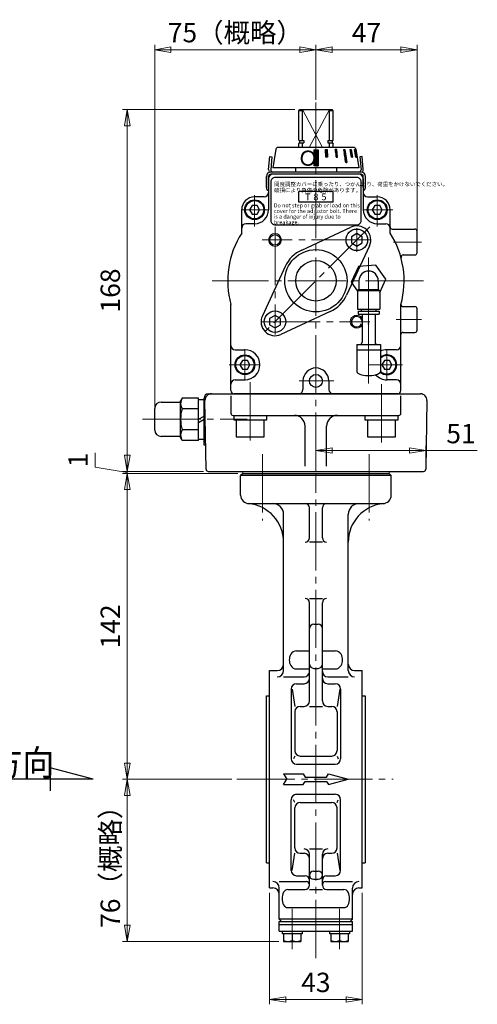
# Model space of a CAD drawing. Extents: x -377 to 260, y -275 to 426.
# Drawn here: x 48 to 260, y -275 to 182 of the extents above; entities that cross this region are included whole.
import ezdxf

# ---------------------------------------------------------------- set-up
doc = ezdxf.new("R2010")
doc.units = 0
doc.header["$LTSCALE"] = 3
doc.header["$MEASUREMENT"] = 0
doc.linetypes.add('CENTER', pattern=[12, 9, -1, 1, -1])
doc.linetypes.add('中心線', pattern=[12, 7.5, -1.5, 1.5, -1.5])
doc.layers.get('0').update_dxf_attribs({"linetype": 'CONTINUOUS'})
doc.layers.get('Defpoints').update_dxf_attribs({"linetype": 'CONTINUOUS'})
for name, color, linetype in [('18', 1, 'CONTINUOUS'), ('BODY', 2, 'CONTINUOUS'), ('SCALE', 6, 'CONTINUOUS')]:
    doc.layers.add(name, color=color, linetype=linetype)
for name, color, linetype, lineweight in [('CYLINDER', 7, 'CONTINUOUS', 25), ('SI', 203, 'CONTINUOUS', 25), ('SILENCER', 221, 'CONTINUOUS', 25), ('TEXT', 7, 'CONTINUOUS', 25), ('TXT1', 7, 'CONTINUOUS', 25), ('カバー', 111, 'CONTINUOUS', 25), ('ボルト・ピン', 9, 'CONTINUOUS', 25), ('中心線', 4, '中心線', 13)]:
    doc.layers.add(name, color=color, linetype=linetype, lineweight=lineweight)
doc.styles.get("Standard").update_dxf_attribs({"font": 'simplex.shx', "bigfont": 'BIGFONT.shx'})
doc.styles.add('標準', font='txt', dxfattribs={"height": 3})
doc.dimstyles.new('STD （1／3）', dxfattribs={"dimscale": 3, "dimtxt": 3, "dimasz": 2.5, "dimexe": 0.75, "dimexo": 0.75, "dimgap": 0.75, "dimtad": 1, "dimdsep": 46, "dimtxsty": 'STANDARD', "dimblk": 'CLOSED', "dimcen": 2.5, "dimclrd": 6, "dimclre": 6, "dimclrt": 2, "dimadec": 0, "dimazin": 2, "dimtfac": 1, "dimtmove": 0, "dimatfit": 3, "dimldrblk": 'CLOSED', "dimfxl": 1, "dimlwd": 13, "dimlwe": 13, "dimarcsym": 0})

# ---------------------------------------------------------------- blocks, each defined once
blk = doc.blocks.new('_Closed')
at = {"color": 0, "linetype": 'ByBlock', "lineweight": -2}
for p, q in [((-1, 0.167), (0, 0)), ((-1, 0.167), (-1, -0.167)), ((0, 0), (-1, -0.167)), ((0, 0), (-1, 0))]:
    blk.add_line(p, q, dxfattribs=at)
blk = doc.blocks.new('*D7')
at = {"layer": 'Defpoints', "color": 0, "lineweight": 13}
for p in [(185.45, 168.31), (185.45, 142.76), (110.55, -4.33)]:
    blk.add_point(p, dxfattribs=at)
at = {"layer": 'SCALE', "color": 6, "lineweight": 13}
for p, q in [((110.55, -2.08), (110.55, 170.56)), ((185.45, 145.01), (185.45, 170.56)), ((118.05, 168.31), (177.95, 168.31))]:
    blk.add_line(p, q, dxfattribs=at)
at = {"layer": 'SCALE', "color": 6, "lineweight": 13, "xscale": 7.5, "yscale": 7.5, "zscale": 7.5, "rotation": 180}
blk.add_blockref('_Closed', (110.55, 168.31), dxfattribs=at)
at = {"layer": 'SCALE', "color": 6, "lineweight": 13, "xscale": 7.5, "yscale": 7.5, "zscale": 7.5}
blk.add_blockref('_Closed', (185.45, 168.31), dxfattribs=at)
at = {"layer": 'SCALE', "color": 2, "lineweight": 25, "insert": (148, 175.06), "char_height": 9, "attachment_point": 5}
blk.add_mtext('75（概略）', dxfattribs=at)
blk = doc.blocks.new('*D6')
at = {"layer": 'Defpoints', "color": 0, "lineweight": 13}
for p in [(232.45, 168.31), (185.45, 142.76), (232.45, 77.97)]:
    blk.add_point(p, dxfattribs=at)
at = {"layer": 'SCALE', "color": 6, "lineweight": 13}
for p, q in [((185.45, 145.01), (185.45, 170.56)), ((232.45, 80.22), (232.45, 170.56)), ((192.95, 168.31), (224.95, 168.31))]:
    blk.add_line(p, q, dxfattribs=at)
at = {"layer": 'SCALE', "color": 6, "lineweight": 13, "xscale": 7.5, "yscale": 7.5, "zscale": 7.5, "rotation": 180}
blk.add_blockref('_Closed', (185.45, 168.31), dxfattribs=at)
at = {"layer": 'SCALE', "color": 6, "lineweight": 13, "xscale": 7.5, "yscale": 7.5, "zscale": 7.5}
blk.add_blockref('_Closed', (232.45, 168.31), dxfattribs=at)
at = {"layer": 'SCALE', "color": 2, "lineweight": 25, "insert": (208.95, 175.06), "char_height": 9, "attachment_point": 5}
blk.add_mtext('47', dxfattribs=at)
blk = doc.blocks.new('*D4')
at = {"layer": 'Defpoints', "color": 0, "lineweight": 13}
for p in [(97.81, 140.47), (177.95, 140.47), (135.44, -27.53)]:
    blk.add_point(p, dxfattribs=at)
at = {"layer": 'SCALE', "color": 6, "lineweight": 13}
for p, q in [((175.7, 140.47), (95.56, 140.47)), ((97.81, -20.03), (97.81, 132.97)), ((133.19, -27.53), (95.56, -27.53))]:
    blk.add_line(p, q, dxfattribs=at)
at = {"layer": 'SCALE', "color": 6, "lineweight": 13, "xscale": 7.5, "yscale": 7.5, "zscale": 7.5}
for p, rotation in [((97.81, 140.47), 90), ((97.81, -27.53), 270)]:
    blk.add_blockref('_Closed', p, dxfattribs=dict(at, rotation=rotation))
at = {"layer": 'SCALE', "color": 2, "lineweight": 25, "insert": (91.06, 56.47), "char_height": 9, "attachment_point": 5, "rotation": 90}
blk.add_mtext('168', dxfattribs=at)
blk = doc.blocks.new('*D3')
at = {"layer": 'Defpoints', "color": 0, "lineweight": 13}
for p in [(97.81, -28.53), (151.45, -28.53), (148.7, -170.53)]:
    blk.add_point(p, dxfattribs=at)
at = {"layer": 'SCALE', "color": 6, "lineweight": 13}
for p, q in [((149.2, -28.53), (95.56, -28.53)), ((97.81, -163.03), (97.81, -36.03)), ((146.45, -170.53), (95.56, -170.53))]:
    blk.add_line(p, q, dxfattribs=at)
at = {"layer": 'SCALE', "color": 6, "lineweight": 13, "xscale": 7.5, "yscale": 7.5, "zscale": 7.5}
for p, rotation in [((97.81, -28.53), 90), ((97.81, -170.53), 270)]:
    blk.add_blockref('_Closed', p, dxfattribs=dict(at, rotation=rotation))
at = {"layer": 'SCALE', "color": 2, "lineweight": 25, "insert": (91.06, -99.53), "char_height": 9, "attachment_point": 5, "rotation": 90}
blk.add_mtext('142', dxfattribs=at)
blk = doc.blocks.new('*D2')
at = {"layer": 'Defpoints', "color": 0, "lineweight": 13}
for p in [(97.81, -170.53), (148.7, -170.53), (170.45, -245.83)]:
    blk.add_point(p, dxfattribs=at)
at = {"layer": 'SCALE', "color": 6, "lineweight": 13}
for p, q in [((146.45, -170.53), (95.56, -170.53)), ((97.81, -238.33), (97.81, -178.03)), ((168.2, -245.83), (95.56, -245.83))]:
    blk.add_line(p, q, dxfattribs=at)
at = {"layer": 'SCALE', "color": 6, "lineweight": 13, "xscale": 7.5, "yscale": 7.5, "zscale": 7.5}
for p, rotation in [((97.81, -170.53), 90), ((97.81, -245.83), 270)]:
    blk.add_blockref('_Closed', p, dxfattribs=dict(at, rotation=rotation))
at = {"layer": 'SCALE', "color": 2, "lineweight": 25, "insert": (91.06, -208.18), "char_height": 9, "attachment_point": 5, "rotation": 90}
blk.add_mtext('76（概略）', dxfattribs=at)
blk = doc.blocks.new('*D1')
at = {"layer": 'Defpoints', "color": 0, "lineweight": 13}
for p in [(163.95, -221.03), (206.95, -221.03), (206.95, -272.8)]:
    blk.add_point(p, dxfattribs=at)
at = {"layer": 'SCALE', "color": 6, "lineweight": 13}
for p, q in [((163.95, -223.28), (163.95, -275.05)), ((206.95, -223.28), (206.95, -275.05)), ((171.45, -272.8), (199.45, -272.8))]:
    blk.add_line(p, q, dxfattribs=at)
at = {"layer": 'SCALE', "color": 6, "lineweight": 13, "xscale": 7.5, "yscale": 7.5, "zscale": 7.5, "rotation": 180}
blk.add_blockref('_Closed', (163.95, -272.8), dxfattribs=at)
at = {"layer": 'SCALE', "color": 6, "lineweight": 13, "xscale": 7.5, "yscale": 7.5, "zscale": 7.5}
blk.add_blockref('_Closed', (206.95, -272.8), dxfattribs=at)
at = {"layer": 'SCALE', "color": 2, "lineweight": 25, "insert": (185.45, -266.05), "char_height": 9, "attachment_point": 5}
blk.add_mtext('43', dxfattribs=at)
blk = doc.blocks.new('*D9')
at = {"layer": 'Defpoints', "color": 0, "linetype": 'Continuous', "lineweight": 13}
for p in [(236.47, -17.9), (236.47, -25.3), (185.45, -28.53)]:
    blk.add_point(p, dxfattribs=at)
at = {"layer": 'SCALE', "color": 6, "linetype": 'Continuous', "lineweight": 13}
for p, q in [((185.45, -26.28), (185.45, -15.65)), ((192.95, -17.9), (228.97, -17.9)), ((236.47, -23.05), (236.47, -15.65)), ((236.47, -17.9), (260.47, -17.9))]:
    blk.add_line(p, q, dxfattribs=at)
at = {"layer": 'SCALE', "color": 6, "linetype": 'Continuous', "lineweight": 13, "xscale": 7.5, "yscale": 7.5, "zscale": 7.5, "rotation": 180}
blk.add_blockref('_Closed', (185.45, -17.9), dxfattribs=at)
at = {"layer": 'SCALE', "color": 6, "linetype": 'Continuous', "lineweight": 13, "xscale": 7.5, "yscale": 7.5, "zscale": 7.5}
blk.add_blockref('_Closed', (236.47, -17.9), dxfattribs=at)
at = {"layer": 'SCALE', "color": 2, "linetype": 'Continuous', "lineweight": 13, "insert": (252.87, -11.15), "char_height": 9, "attachment_point": 5}
blk.add_mtext('51', dxfattribs=at)
blk = doc.blocks.new('NamePlate')
at = {"ltscale": 0.4}
blk.add_lwpolyline([(-19, -22), (19, -22, 0.414214), (21, -20), (21, -2, 0.414214), (19, 0), (-19, 0, 0.414214), (-21, -2), (-21, -20, 0.414214)], format="xyb", close=True, dxfattribs=at)
at = {"layer": 'TXT1', "ltscale": 0.3, "char_height": 1.85, "attachment_point": 1, "style": '標準'}
for s, insert, width, line_spacing_factor in [('開度調整カバーに乗ったり、つかんだり、荷重をかけないでください。 破損により負傷の危険があります。', (-19.49, -2.14), 41.4426, 0.908108), ('{\\fArial|b0|i0|c0|p32;Do not step or grab or load on this cover for the adjustor bolt. There is a danger of injury due to breakage.}', (-19.64, -12.03), 40.5073, 0.843243)]:
    blk.add_mtext(s, dxfattribs=dict(at, insert=insert, width=width, line_spacing_factor=line_spacing_factor))
blk = doc.blocks.new('*D12')
at = {"layer": 'Defpoints', "color": 0, "linetype": 'Continuous', "lineweight": 13}
for p in [(97.81, -27.53), (135.44, -27.53), (151.45, -28.53)]:
    blk.add_point(p, dxfattribs=at)
at = {"layer": 'SCALE', "color": 6, "lineweight": 13}
for p, q in [((97.81, -20.03), (97.81, -12.53)), ((82.82, -25.54), (82.82, -18.9)), ((97.81, -28.03), (82.82, -25.54)), ((133.19, -27.53), (95.56, -27.53)), ((149.2, -28.53), (95.56, -28.53)), ((97.81, -28.53), (97.81, -27.53)), ((97.81, -28.53), (97.81, -27.53)), ((97.81, -36.03), (97.81, -43.53))]:
    blk.add_line(p, q, dxfattribs=at)
at = {"layer": 'SCALE', "color": 6, "linetype": 'Continuous', "lineweight": 13, "xscale": 7.5, "yscale": 7.5, "zscale": 7.5}
for p, rotation in [((97.81, -27.53), 270), ((97.81, -28.53), 90)]:
    blk.add_blockref('_Closed', p, dxfattribs=dict(at, rotation=rotation))
at = {"layer": 'SCALE', "color": 2, "linetype": 'Continuous', "lineweight": 13, "insert": (76.07, -22.22), "char_height": 9, "attachment_point": 5, "rotation": 90}
blk.add_mtext('1', dxfattribs=at)

msp = doc.modelspace()

# ---------------------------------------------------------------- hatches: boundary and pattern name
at = {"layer": 'CYLINDER', "ltscale": 2}
h = msp.add_hatch(dxfattribs=at)
h.set_pattern_fill('ANSI31', color=256, scale=0.01, style=0)
h.set_pattern_definition([(45, (24731.57942, 17494.545756), (-0.022450640303, 0.022450640303), [])])
h.paths.add_polyline_path([(186.453, 121.87), (184.453, 121.87), (184.453, 114.37), (186.453, 114.37)])
h.paths.add_polyline_path([(190.679, 121.871), (189.906, 121.871), (190.087, 118.371), (190.86, 118.371)])
h.paths.add_polyline_path([(195.148, 121.871), (194.455, 121.871), (194.805, 118.371), (195.498, 118.371)])
h.paths.add_polyline_path([(198.956, 121.871), (198.39, 121.871), (199.239, 115.871), (199.805, 115.871)])
h.paths.add_polyline_path([(201.844, 121.871), (201.444, 121.871), (202.051, 118.371), (202.451, 118.371)])
h.paths.add_polyline_path([(203.616, 121.871), (203.409, 121.871), (204.085, 118.371), (204.292, 118.371)])

# ---------------------------------------------------------------- linework, layer by layer
at = {"layer": '18', "linetype": 'Continuous', "lineweight": 13}
for p, q in [((151.453, -28.529), (151.453, -27.529)), ((219.453, -28.529), (219.453, -27.529))]:
    msp.add_line(p, q, dxfattribs=at)
at = {"layer": '18', "lineweight": 25}
for p, q in [((82.009, -170.529), (62.009, -165.17)), ((62.009, -165.17), (62.009, -175.888)), ((82.009, -170.529), (4.636, -170.529))]:
    msp.add_line(p, q, dxfattribs=at)
at = {"layer": 'BODY', "color": 2, "linetype": 'CENTER', "lineweight": 13}
for p, q in [((160.703, -19.611), (160.703, -50.359)), ((210.203, -19.611), (210.203, -50.359)), ((185.453, -253.551), (185.453, -28.529)), ((148.703, -170.529), (221.303, -170.529)), ((174.453, -249.462), (174.453, -230.701)), ((196.453, -249.462), (196.453, -230.701))]:
    msp.add_line(p, q, dxfattribs=at)
at = {"layer": 'BODY', "lineweight": 25}
for p, q in [((151.453, -28.529), (150.453, -29.529)), ((150.453, -38.529), (150.453, -29.529)), ((220.453, -29.529), (150.453, -29.529)), ((151.453, -28.529), (219.453, -28.529)), ((220.453, -29.529), (219.453, -28.529)), ((220.453, -38.529), (220.453, -29.529)), ((154.453, -42.529), (216.453, -42.529)), ((182.453, -58.438), (182.453, -44.529)), ((188.453, -58.438), (188.453, -44.529)), ((170.453, -119.973), (170.453, -47.529)), ((200.453, -119.973), (200.453, -47.529)), ((188.453, -60.438), (182.453, -60.438)), ((182.453, -86.529), (188.453, -86.529)), ((182.453, -134.177), (182.453, -88.529)), ((188.453, -134.177), (188.453, -88.529)), ((184.453, -98.529), (186.453, -98.529)), ((176.453, -110.898), (182.453, -110.898)), ((188.453, -110.898), (194.453, -110.898)), ((163.953, -221.029), (163.953, -120.029)), ((163.953, -120.029), (167.453, -120.029)), ((170.453, -122.973), (179.953, -122.973)), ((176.453, -119.294), (182.453, -119.294)), ((184.453, -119.014), (186.453, -119.014)), ((188.453, -119.294), (194.453, -119.294)), ((190.953, -122.973), (200.453, -122.973)), ((203.453, -120.029), (206.953, -120.029)), ((206.953, -221.029), (206.953, -120.029)), ((176.453, -126.153), (179.953, -126.153)), ((190.953, -126.153), (194.453, -126.153)), ((162.553, -131.779), (163.953, -131.779)), ((162.553, -209.279), (162.553, -131.779)), ((173.953, -128.653), (173.953, -161.029)), ((174.351, -128.653), (175.628, -136.677)), ((196.556, -128.653), (195.279, -136.677)), ((196.953, -128.653), (196.953, -161.029)), ((206.953, -131.779), (208.353, -131.779)), ((208.353, -131.779), (208.353, -209.279)), ((178.128, -136.677), (179.953, -136.677)), ((182.453, -136.677), (188.453, -136.677)), ((190.953, -136.677), (192.779, -136.677)), ((175.628, -139.177), (175.628, -157.247)), ((195.279, -139.177), (195.279, -157.247)), ((175.628, -159.747), (175.06, -161.029)), ((178.128, -159.747), (192.779, -159.747)), ((195.279, -159.747), (195.846, -161.029)), ((176.453, -163.529), (194.453, -163.529)), ((170.453, -168.029), (179.587, -168.029)), ((170.453, -168.029), (171.897, -170.529)), ((179.587, -168.029), (180.453, -169.529)), ((190.453, -169.529), (191.319, -168.029)), ((191.319, -168.029), (200.453, -170.529)), ((170.453, -173.029), (171.897, -170.529)), ((170.453, -173.029), (179.587, -173.029)), ((179.587, -173.029), (180.453, -171.529)), ((180.453, -169.529), (190.453, -169.529)), ((180.453, -171.529), (190.453, -171.529)), ((190.453, -171.529), (191.319, -173.029)), ((191.319, -173.029), (200.453, -170.529)), ((176.453, -177.529), (194.453, -177.529)), ((173.953, -212.828), (173.953, -180.029)), ((175.628, -181.31), (175.06, -180.029)), ((178.128, -181.31), (192.779, -181.31)), ((195.279, -181.31), (195.846, -180.029)), ((196.953, -212.828), (196.953, -180.029)), ((175.628, -202.413), (175.628, -183.81)), ((195.279, -202.413), (195.279, -183.81)), ((174.355, -212.828), (175.628, -204.913)), ((178.128, -204.913), (179.953, -204.913)), ((182.453, -202.89), (188.453, -202.89)), ((182.453, -219.764), (182.453, -205.39)), ((188.453, -219.764), (188.453, -205.39)), ((190.953, -204.913), (192.779, -204.913)), ((195.279, -204.913), (196.551, -212.828)), ((162.553, -209.279), (163.953, -209.279)), ((206.953, -209.279), (208.353, -209.279)), ((184.328, -213.211), (186.578, -213.211)), ((168.453, -218.085), (180.953, -218.085)), ((176.453, -215.328), (180.453, -215.328)), ((184.328, -216.961), (186.578, -216.961)), ((189.953, -218.085), (202.453, -218.085)), ((190.453, -215.328), (194.453, -215.328)), ((163.953, -221.029), (165.453, -221.029)), ((168.453, -235.529), (168.453, -221.085)), ((172.453, -221.764), (180.453, -221.764)), ((182.453, -221.764), (188.453, -221.764)), ((190.453, -221.764), (198.453, -221.764)), ((202.453, -235.529), (202.453, -221.085)), ((205.453, -221.029), (206.953, -221.029)), ((172.453, -230.159), (198.453, -230.159)), ((168.453, -235.529), (169.453, -236.529)), ((202.453, -235.529), (168.453, -235.529)), ((168.453, -236.529), (202.453, -236.529)), ((168.453, -241.029), (168.453, -236.529)), ((202.453, -235.529), (201.453, -236.529)), ((202.453, -241.029), (202.453, -236.529)), ((168.453, -238.029), (202.453, -238.029)), ((168.453, -241.029), (202.453, -241.029)), ((169.853, -242.329), (169.853, -241.029)), ((179.053, -242.329), (169.853, -242.329)), ((170.453, -242.329), (170.453, -245.829)), ((174.453, -242.329), (174.453, -245.425)), ((178.453, -242.329), (178.453, -245.829)), ((179.053, -241.029), (179.053, -242.329)), ((191.853, -242.329), (191.853, -241.029)), ((201.053, -242.329), (191.853, -242.329)), ((192.453, -242.329), (192.453, -245.829)), ((196.453, -242.329), (196.453, -245.425)), ((200.453, -242.329), (200.453, -245.829)), ((201.053, -241.029), (201.053, -242.329)), ((170.453, -245.829), (178.453, -245.829)), ((192.453, -245.829), (200.453, -245.829))]:
    msp.add_line(p, q, dxfattribs=at)
for centre, radius, start, end in [((154.453, -38.529), 4, 180, 270), ((216.453, -38.529), 4, 270, 0), ((152.453, -60.438), 18, 0, 84.78409), ((165.453, -47.529), 5, 0, 90), ((180.453, -44.529), 2, 0, 90), ((190.453, -44.529), 2, 90, 180), ((218.453, -60.438), 18, 95.21591, 180), ((205.453, -47.529), 5, 90, 180), ((180.453, -58.438), 2, 270, 0), ((190.453, -58.438), 2, 180, 270), ((180.453, -88.529), 2, 0, 90), ((190.453, -88.529), 2, 90, 180), ((184.453, -100.529), 2, 90, 180), ((186.453, -100.529), 2, 0, 90), ((178.439, -115.096), 5.361, 150.7058, 209.2942), ((176.453, -113.982), 3.084, 90, 150.7058), ((194.453, -113.982), 3.084, 29.2942, 90), ((192.468, -115.096), 5.361, 330.7058, 29.2942), ((167.453, -117.029), 3, 270, 0), ((176.453, -116.21), 3.084, 209.2942, 270), ((184.453, -117.014), 2, 180, 270), ((186.453, -117.014), 2, 270, 0), ((194.453, -116.21), 3.084, 270, 330.7058), ((203.453, -117.029), 3, 180, 270), ((167.453, -119.973), 3, 270, 0), ((179.953, -120.473), 2.5, 270, 0), ((190.953, -120.473), 2.5, 180, 270), ((203.453, -119.973), 3, 180, 270), ((176.453, -128.653), 2.5, 90, 180), ((179.953, -123.653), 2.5, 270, 0), ((190.953, -123.653), 2.5, 180, 270), ((194.453, -128.653), 2.5, 0, 90), ((178.128, -139.177), 2.5, 90, 180), ((179.953, -134.177), 2.5, 270, 0), ((190.953, -134.177), 2.5, 180, 270), ((192.779, -139.177), 2.5, 0, 90), ((178.128, -157.247), 2.5, 180, 270), ((192.779, -157.247), 2.5, 270, 0), ((176.453, -161.029), 2.5, 180, 270), ((194.453, -161.029), 2.5, 270, 0), ((176.453, -180.029), 2.5, 90, 180), ((194.453, -180.029), 2.5, 0, 90), ((178.128, -183.81), 2.5, 90, 180), ((192.779, -183.81), 2.5, 0, 90), ((178.128, -202.413), 2.5, 180, 270), ((179.953, -205.39), 2.5, 0, 90), ((179.953, -207.413), 2.5, 0, 90), ((190.953, -205.39), 2.5, 90, 180), ((190.953, -207.413), 2.5, 90, 180), ((192.779, -202.413), 2.5, 270, 0), ((176.453, -212.828), 2.5, 180, 270), ((184.328, -215.086), 1.875, 90, 270), ((186.578, -215.086), 1.875, 270, 90), ((194.453, -212.828), 2.5, 270, 0), ((165.453, -221.085), 3, 0, 90), ((180.453, -217.328), 2, 0, 90), ((180.953, -219.585), 1.5, 0, 90), ((190.453, -217.328), 2, 90, 180), ((189.953, -219.585), 1.5, 90, 180), ((205.453, -221.085), 3, 90, 180), ((165.453, -224.029), 3, 0, 90), ((176.503, -225.961), 6.738, 154.20485, 205.79515), ((172.453, -224.004), 2.241, 90, 154.20485), ((180.453, -219.764), 2, 270, 0), ((190.453, -219.764), 2, 180, 270), ((198.453, -224.004), 2.241, 25.79515, 90), ((194.404, -225.961), 6.738, 334.20485, 25.79515), ((205.453, -224.029), 3, 90, 180), ((172.453, -227.919), 2.241, 205.79515, 270), ((198.453, -227.919), 2.241, 270, 334.20485), ((172.453, -240.678), 5.151, 247.15186, 292.84814), ((176.453, -240.678), 5.151, 247.15186, 292.84814), ((194.453, -240.678), 5.151, 247.15186, 292.84814), ((198.453, -240.678), 5.151, 247.15186, 292.84814)]:
    msp.add_arc(centre, radius, start, end, dxfattribs=at)
at = {"layer": 'CYLINDER', "color": 2, "linetype": 'CENTER', "lineweight": 13}
for p, q in [((185.453, 143.757), (185.453, -27.529)), ((156.953, 86.221), (156.953, 100.721)), ((213.953, 86.221), (213.953, 100.721)), ((150.703, 93.971), (163.453, 93.971)), ((207.453, 93.971), (221.203, 93.971)), ((166.453, 85.971), (166.453, 35.971)), ((210.453, 79.971), (160.453, 79.971)), ((221.572, 78.971), (234.464, 78.971)), ((235.453, 60.971), (137.225, 60.971)), ((160.453, 41.971), (210.453, 41.971)), ((222.717, 42.971), (234.579, 42.971)), ((152.453, 29.221), (152.453, 14.721)), ((218.453, 29.221), (218.453, 14.721)), ((145.203, 21.971), (159.453, 21.971)), ((209.847, 21.971), (225.703, 21.971)), ((154.953, -13.179), (154.953, 15.465)), ((177.646, 14.471), (193.732, 14.471)), ((215.953, -14.079), (215.953, 14.715)), ((104.929, -3.329), (153.442, -3.329))]:
    msp.add_line(p, q, dxfattribs=at)
at = {"layer": 'CYLINDER'}
for p, q in [((177.453, 139.971), (177.953, 140.471)), ((177.453, 126.321), (177.453, 139.971)), ((179.208, 139.971), (177.453, 139.971)), ((177.953, 140.471), (192.953, 140.471)), ((179.208, 126.121), (179.208, 140.471)), ((191.698, 126.121), (191.698, 140.471)), ((193.453, 139.971), (191.698, 139.971)), ((193.453, 139.971), (192.953, 140.471)), ((193.453, 126.321), (193.453, 139.971)), ((177.653, 126.121), (177.453, 126.321)), ((177.653, 124.971), (177.453, 124.771)), ((177.453, 122.871), (177.453, 124.771)), ((177.653, 126.121), (179.863, 126.121)), ((177.653, 124.971), (179.863, 124.971)), ((177.853, 126.121), (177.853, 124.971)), ((179.208, 122.871), (179.208, 124.971)), ((179.863, 126.121), (179.863, 124.971)), ((191.043, 126.121), (193.253, 126.121)), ((191.043, 126.121), (191.043, 124.971)), ((191.043, 124.971), (193.253, 124.971)), ((191.698, 122.871), (191.698, 124.971)), ((193.053, 126.121), (193.053, 124.971)), ((193.253, 126.121), (193.453, 126.321)), ((193.253, 124.971), (193.453, 124.771)), ((193.453, 122.871), (193.453, 124.771)), ((166.82, 122.027), (165.453, 113.371)), ((203.099, 122.871), (167.808, 122.871)), ((184.453, 121.87), (184.453, 114.37)), ((184.453, 121.87), (186.453, 121.87)), ((186.453, 121.87), (186.453, 114.37)), ((204.087, 122.027), (205.453, 113.371)), ((186.453, 114.37), (184.453, 114.37)), ((205.453, 113.371), (165.453, 113.371)), ((205.453, 110.471), (165.453, 110.471)), ((163.453, 108.471), (163.453, 93.971)), ((207.453, 108.471), (207.453, 93.971)), ((177.453, 97.471), (177.453, 102.471)), ((193.453, 97.471), (193.453, 102.471)), ((161.453, 99.971), (156.953, 99.971)), ((209.453, 99.971), (213.953, 99.971)), ((150.953, 83.124), (150.953, 93.971)), ((155.799, 95.971), (154.644, 93.971)), ((154.644, 93.971), (155.799, 91.971)), ((158.108, 95.971), (155.799, 95.971)), ((155.799, 91.971), (158.108, 91.971)), ((159.263, 93.971), (158.108, 95.971)), ((158.108, 91.971), (159.263, 93.971)), ((212.799, 95.971), (211.644, 93.971)), ((211.644, 93.971), (212.799, 91.971)), ((215.108, 95.971), (212.799, 95.971)), ((212.799, 91.971), (215.108, 91.971)), ((216.263, 93.971), (215.108, 95.971)), ((215.108, 91.971), (216.263, 93.971)), ((219.953, 83.124), (219.953, 93.971)), ((156.953, 87.471), (152.953, 87.471)), ((213.953, 87.471), (217.953, 87.471)), ((220.953, 84.971), (231.453, 84.971)), ((232.453, 73.971), (232.453, 83.971)), ((225.987, 72.971), (231.453, 72.971)), ((145.953, 9.971), (145.953, 49.983)), ((224.953, 9.971), (224.953, 49.983)), ((225.953, 48.971), (231.453, 48.971)), ((232.453, 37.971), (232.453, 47.971)), ((225.953, 36.971), (231.453, 36.971)), ((147.953, 28.971), (152.453, 28.971)), ((222.953, 28.971), (218.453, 28.971)), ((151.299, 23.971), (150.144, 21.971)), ((153.608, 23.971), (151.299, 23.971)), ((154.763, 21.971), (153.608, 23.971)), ((217.299, 23.971), (216.144, 21.971)), ((219.608, 23.971), (217.299, 23.971)), ((220.763, 21.971), (219.608, 23.971)), ((150.144, 21.971), (151.299, 19.971)), ((151.299, 19.971), (153.608, 19.971)), ((153.608, 19.971), (154.763, 21.971)), ((216.144, 21.971), (217.299, 19.971)), ((217.299, 19.971), (219.608, 19.971)), ((219.608, 19.971), (220.763, 21.971)), ((147.953, 14.971), (152.453, 14.971)), ((179.453, 14.471), (179.453, 10.471)), ((191.453, 14.471), (191.453, 10.471)), ((222.953, 14.971), (218.453, 14.971)), ((113.553, 4.671), (122.553, 4.671)), ((123.314, 6.489), (122.553, 5.171)), ((122.553, -11.829), (122.553, 5.171)), ((130.953, 6.489), (123.314, 6.489)), ((130.953, -13.146), (130.953, 6.489)), ((223.453, 8.471), (147.453, 8.471)), ((110.553, -8.329), (110.553, 1.671)), ((130.953, 1.58), (123.314, 1.58)), ((130.953, -8.237), (123.314, -8.237)), ((122.553, -11.329), (113.553, -11.329)), ((123.314, -13.146), (122.553, -11.829)), ((130.953, -13.146), (123.314, -13.146))]:
    msp.add_line(p, q, dxfattribs=at)
at = {"layer": 'CYLINDER', "color": 4, "lineweight": 9}
for p, q in [((179.208, 140.471), (188.523, 122.871)), ((191.698, 140.471), (182.384, 122.871))]:
    msp.add_line(p, q, dxfattribs=at)
at = {"layer": 'CYLINDER', "ltscale": 2}
for p, q in [((189.906, 121.871), (190.679, 121.871)), ((190.087, 118.371), (189.906, 121.871)), ((190.679, 121.871), (190.86, 118.371)), ((195.148, 121.871), (194.455, 121.871)), ((194.455, 121.871), (194.805, 118.371)), ((195.498, 118.371), (195.148, 121.871)), ((198.39, 121.871), (198.956, 121.871)), ((198.39, 121.871), (199.239, 115.871)), ((198.956, 121.871), (199.805, 115.871)), ((201.444, 121.871), (201.844, 121.871)), ((202.051, 118.371), (201.444, 121.871)), ((201.844, 121.871), (202.451, 118.371)), ((203.409, 121.871), (203.616, 121.871)), ((204.085, 118.371), (203.409, 121.871)), ((203.616, 121.871), (204.292, 118.371)), ((190.86, 118.371), (190.087, 118.371)), ((194.805, 118.371), (195.498, 118.371)), ((199.805, 115.871), (199.239, 115.871)), ((202.451, 118.371), (202.051, 118.371)), ((204.292, 118.371), (204.085, 118.371))]:
    msp.add_line(p, q, dxfattribs=at)
at = {"layer": 'CYLINDER', "ltscale": 0.5}
for p, q in [((163.452, 112.646), (163.979, 118.671)), ((163.979, 118.671), (164.976, 118.584)), ((164.976, 118.584), (164.448, 112.559)), ((206.927, 118.671), (205.931, 118.584)), ((205.931, 118.584), (206.458, 112.559)), ((207.454, 112.646), (206.927, 118.671)), ((185.453, 111.471), (164.441, 111.471)), ((185.453, 110.471), (164.441, 110.471)), ((206.466, 111.471), (185.453, 111.471)), ((206.466, 110.471), (185.453, 110.471)), ((162.441, 104.304), (162.441, 109.471)), ((163.441, 104.289), (163.441, 109.471)), ((207.466, 104.289), (207.466, 109.471)), ((208.466, 104.304), (208.466, 109.471)), ((193.453, 102.471), (177.453, 102.471)), ((193.453, 97.471), (177.453, 97.471))]:
    msp.add_line(p, q, dxfattribs=at)
at = {"layer": 'CYLINDER', "ltscale": 0.06}
for p, q in [((175.953, 113.371), (175.953, 111.471)), ((175.953, 110.471), (175.953, 110.471)), ((194.953, 113.371), (194.953, 111.471)), ((194.953, 110.471), (194.953, 110.471)), ((130.953, 5.871), (133.453, 5.871)), ((130.953, -3.329), (133.453, -1.885)), ((130.953, -4.772), (133.453, -3.329)), ((147.253, -1.529), (147.253, -3.529)), ((147.253, -3.529), (162.653, -3.529)), ((148.453, -3.529), (148.453, -11.529)), ((161.453, -11.529), (161.453, -3.529)), ((162.653, -3.529), (162.653, -1.529)), ((208.253, -1.529), (208.253, -3.529)), ((208.253, -3.529), (223.653, -3.529)), ((209.453, -3.529), (209.453, -11.529)), ((222.453, -11.529), (222.453, -3.529)), ((223.653, -3.529), (223.653, -1.529)), ((130.953, -12.529), (133.453, -12.529)), ((148.453, -11.529), (161.453, -11.529)), ((209.453, -11.529), (222.453, -11.529))]:
    msp.add_line(p, q, dxfattribs=at)
at = {"layer": 'CYLINDER', "ltscale": 0.1}
for p, q in [((133.453, -15.329), (133.453, 6.471)), ((134.436, -26.546), (133.878, 5.419)), ((135.453, 8.471), (234.029, 8.471)), ((145.953, 7.471), (145.953, -0.529)), ((224.953, -0.529), (224.953, 7.471)), ((237.028, 5.419), (236.471, -26.546)), ((146.953, -1.529), (223.953, -1.529)), ((180.453, -25.119), (180.453, -6.529)), ((190.453, -25.119), (190.453, -6.529)), ((134.24, -15.329), (133.453, -15.329)), ((135.436, -27.529), (235.471, -27.529))]:
    msp.add_line(p, q, dxfattribs=at)
at = {"layer": 'CYLINDER', "ltscale": 0.06}
for centre in [(156.953, 93.971), (213.953, 93.971), (152.453, 21.971)]:
    msp.add_circle(centre, 4.6, dxfattribs=at)
at = {"layer": 'CYLINDER'}
for centre, radius in [((156.953, 93.971), 4.25), ((213.953, 93.971), 4.25), ((166.453, 79.971), 2.459), ((152.453, 21.971), 4.25), ((185.453, 14.471), 3)]:
    msp.add_circle(centre, radius, dxfattribs=at)
at = {"layer": 'CYLINDER', "color": 4, "lineweight": 9}
msp.add_circle((166.453, 79.971), 3, dxfattribs=at)
at = {"layer": 'CYLINDER'}
for centre, radius, start, end in [((167.808, 121.871), 1, 90, 171.02737), ((203.099, 121.871), 1, 8.97263, 90), ((165.453, 108.471), 2, 90, 180), ((205.453, 108.471), 2, 0, 90), ((161.453, 101.971), 2, 270, 0), ((209.453, 101.971), 2, 180, 270), ((156.953, 93.971), 6, 90, 180), ((213.953, 93.971), 6, 0, 90), ((156.953, 93.971), 6.5, 270, 0), ((213.953, 93.971), 6.5, 180, 270), ((152.953, 85.471), 2, 90, 180), ((217.953, 85.471), 2, 0, 90), ((185.453, 60.971), 41, 147.29498, 195.5462), ((220.953, 85.971), 1, 180, 270), ((185.453, 60.971), 41, 344.4538, 32.70502), ((231.453, 83.971), 1, 0, 90), ((231.453, 73.971), 1, 270, 0), ((225.987, 71.971), 1, 90, 195.18311), ((225.953, 49.971), 1, 180, 270), ((231.453, 47.971), 1, 0, 90), ((204.453, 41.971), 2.459, 0, 336.00422), ((225.953, 35.971), 1, 90, 180), ((231.453, 37.971), 1, 270, 0), ((147.953, 30.971), 2, 180, 270), ((152.453, 21.971), 7, 270, 90), ((218.453, 21.971), 7, 90, 115.37693), ((222.953, 30.971), 2, 270, 0), ((218.453, 21.971), 4.25, 225.09913, 134.90087), ((185.453, 14.471), 6, 0, 180), ((147.953, 12.971), 2, 90, 180), ((218.453, 21.971), 7, 221.68077, 270), ((222.953, 12.971), 2, 0, 90), ((147.453, 9.971), 1.5, 180, 270), ((177.453, 10.471), 2, 270, 0), ((193.453, 10.471), 2, 180, 270), ((223.453, 9.971), 1.5, 270, 0), ((113.553, 1.671), 3, 90, 180), ((126.893, 4.034), 4.34, 154.43847, 214.43847), ((138.772, -3.329), 16.219, 162.38303, 197.61697), ((113.553, -8.329), 3, 180, 270), ((126.893, -10.692), 4.34, 145.56153, 205.56153)]:
    msp.add_arc(centre, radius, start, end, dxfattribs=at)
at = {"layer": 'CYLINDER', "ltscale": 0.5}
for centre, radius, start, end in [((164.441, 109.471), 2, 90, 180), ((164.441, 109.471), 1, 90, 180), ((165.445, 112.471), 2, 175, 213.80381), ((165.445, 112.471), 1, 175, 270), ((205.462, 112.471), 1, 270, 5), ((206.466, 109.471), 2, 0, 90), ((206.466, 109.471), 1, 0, 90), ((205.462, 112.471), 2, 326.19619, 5), ((163.941, 104.304), 1.5, 180, 251.03488), ((206.966, 104.304), 1.5, 288.96512, 0)]:
    msp.add_arc(centre, radius, start, end, dxfattribs=at)
at = {"layer": 'CYLINDER', "color": 4, "lineweight": 9}
msp.add_arc((204.453, 41.971), 3, 33.55731, 326.44269, dxfattribs=at)
at = {"layer": 'CYLINDER', "ltscale": 0.06}
msp.add_arc((218.453, 21.971), 4.6, 228.25305, 130.70571, dxfattribs=at)
at = {"layer": 'CYLINDER', "ltscale": 0.1}
for centre, radius, start, end in [((135.453, 6.471), 2, 90, 180), ((136.878, 5.471), 3, 90, 181), ((234.029, 5.471), 3, 359, 90), ((146.953, -0.529), 1, 180, 270), ((175.453, -6.529), 5, 0, 90), ((195.453, -6.529), 5, 90, 180), ((223.953, -0.529), 1, 270, 0), ((135.436, -26.529), 1, 181, 270), ((235.471, -26.529), 1, 270, 359)]:
    msp.add_arc(centre, radius, start, end, dxfattribs=at)
at = {"layer": 'SI', "color": 2, "linetype": 'CENTER', "lineweight": 13, "ltscale": 11.650754}
msp.add_line((209.953, 71.818), (209.953, 13.252), dxfattribs=at)
at = {"layer": 'SI', "linetype": 'Continuous', "lineweight": 13}
msp.add_point((209.953, 60.971), dxfattribs=at)
at = {"layer": 'SI', "linetype": 'Continuous'}
msp.add_point((209.953, 40.971), dxfattribs=at)
msp.add_point((209.953, 40.971), dxfattribs=at)
msp.add_point((209.953, 40.971), dxfattribs=at)
msp.add_point((209.953, 40.971), dxfattribs=at)
msp.add_point((209.953, 40.971), dxfattribs=at)
at = {"layer": 'SILENCER'}
for p, q in [((205.313, 67.59), (201.902, 60.262)), ((213.365, 68.299), (205.313, 67.59)), ((218.005, 61.681), (213.365, 68.299)), ((201.902, 60.262), (204.753, 56.194)), ((205.453, 60.971), (205.453, 56.925)), ((214.453, 60.971), (214.453, 56.925)), ((215.153, 55.556), (218.005, 61.681)), ((205.453, 56.925), (204.753, 56.521)), ((204.753, 56.521), (207.46, 56.521)), ((204.753, 56.521), (204.753, 47.821)), ((205.453, 56.925), (207.796, 56.925)), ((207.46, 56.521), (215.153, 56.521)), ((207.796, 56.925), (214.453, 56.925)), ((214.453, 56.925), (215.153, 56.521)), ((215.153, 56.521), (215.153, 47.821)), ((204.753, 47.821), (207.46, 47.821)), ((205.103, 46.921), (207.628, 46.921)), ((205.103, 46.921), (205.103, 45.421)), ((206.553, 47.821), (206.553, 46.921)), ((207.46, 47.821), (215.153, 47.821)), ((207.628, 46.921), (214.803, 46.921)), ((213.353, 47.821), (213.353, 46.921)), ((214.803, 46.921), (214.803, 45.421)), ((205.103, 45.421), (207.628, 45.421)), ((207.628, 45.421), (214.803, 45.421))]:
    msp.add_line(p, q, dxfattribs=at)
at = {"layer": 'SILENCER', "ltscale": 25.4}
for p, q in [((206.953, 45.421), (206.953, 32.421)), ((206.953, 45.421), (212.953, 45.421)), ((212.953, 45.421), (212.953, 32.421)), ((204.453, 31.421), (215.453, 31.421)), ((204.453, 31.421), (204.453, 28.526)), ((204.453, 28.921), (215.453, 28.921)), ((204.453, 28.921), (204.453, 18.888)), ((215.453, 31.421), (215.453, 28.921)), ((215.453, 28.921), (215.453, 18.888)), ((208.453, 16.921), (211.453, 16.921))]:
    msp.add_line(p, q, dxfattribs=at)
at = {"layer": 'SILENCER'}
msp.add_arc((209.953, 60.971), 4.5, 0, 180, dxfattribs=at)
at = {"layer": 'SILENCER', "ltscale": 25.4}
for centre, radius, start, end in [((205.953, 32.421), 1, 270, 360), ((213.953, 32.421), 1, 180, 270), ((205.453, 18.888), 1, 180, 243.25632), ((214.453, 18.888), 1, 296.74368, 360), ((209.953, 27.819), 11, 243.25632, 262.16252), ((209.953, 27.819), 11, 277.83748, 296.74368)]:
    msp.add_arc(centre, radius, start, end, dxfattribs=at)
at = {"layer": 'カバー'}
for p, q in [((178.836, 75.265), (201.724, 85.87)), ((210.354, 77.239), (199.747, 54.352)), ((171.167, 67.598), (160.555, 44.701)), ((192.082, 46.686), (169.187, 36.071))]:
    msp.add_line(p, q, dxfattribs=at)
at = {"layer": 'カバー', "color": 2, "linetype": 'CENTER', "lineweight": 13}
for p, q in [((204.457, 85.475), (204.457, 74.475)), ((209.957, 79.975), (198.957, 79.975)), ((166.457, 47.475), (166.457, 36.475)), ((171.957, 41.975), (160.957, 41.975))]:
    msp.add_line(p, q, dxfattribs=at)
at = {"layer": 'カバー'}
for radius in [14.477, 9.397]:
    msp.add_circle((185.457, 60.975), radius, dxfattribs=at)
for centre, radius, start, end in [((204.457, 79.972), 6.5, 335.13352, 114.85872), ((185.457, 60.975), 15.75, 114.85872, 155.13368), ((185.457, 60.975), 15.75, 294.87407, 335.13352), ((166.453, 41.968), 6.5, 155.13368, 294.87407)]:
    msp.add_arc(centre, radius, start, end, dxfattribs=at)
at = {"layer": 'カバー', "color": 2, "linetype": 'CENTER', "lineweight": 13}
msp.add_point((204.457, 79.975), dxfattribs=at)
at = {"layer": 'カバー'}
msp.add_point((166.457, 41.975), dxfattribs=at)
at = {"layer": 'ボルト・ピン'}
for p, q in [((204.457, 82.861), (201.957, 81.418)), ((206.957, 81.418), (204.457, 82.861)), ((201.957, 81.418), (201.957, 78.531)), ((201.957, 78.531), (204.457, 77.088)), ((204.457, 77.088), (206.957, 78.531)), ((206.957, 78.531), (206.957, 81.418)), ((166.457, 44.861), (163.957, 43.418)), ((163.957, 43.418), (163.957, 40.531)), ((168.957, 43.418), (166.457, 44.861)), ((168.957, 40.531), (168.957, 43.418)), ((163.957, 40.531), (166.457, 39.088)), ((166.457, 39.088), (168.957, 40.531))]:
    msp.add_line(p, q, dxfattribs=at)
for centre in [(204.457, 79.975), (166.457, 41.975)]:
    msp.add_circle(centre, 5, dxfattribs=at)
at = {"layer": '中心線', "color": 2, "linetype": 'CENTER', "lineweight": 13}
for p, q in [((210.466, 85.984), (160.441, 35.959)), ((204.457, 75.475), (204.457, 84.475)), ((208.957, 79.975), (199.957, 79.975)), ((166.457, 37.475), (166.457, 46.475)), ((170.957, 41.975), (161.957, 41.975))]:
    msp.add_line(p, q, dxfattribs=at)

# ---------------------------------------------------------------- block references
at = {"layer": 'TEXT'}
msp.add_blockref('NamePlate', (185.527, 108.934), dxfattribs=at)

# ---------------------------------------------------------------- texts
at = {"layer": '18', "lineweight": 25, "width": 0.9}
msp.add_text('流れ方向', height=12, dxfattribs=at).set_placement((4.862, -168.82))
at = {"layer": 'CYLINDER'}
msp.add_text('Ｏ', height=7, rotation=355, dxfattribs=at).set_placement((176.709, 114.835))
at = {"layer": 'CYLINDER', "char_height": 3.125, "width": 15, "attachment_point": 1}
for s, insert in [('{\\fArial|b0|i0|c0|p32;T}', (180.39, 101.514)), ('{\\fArial|b0|i0|c0|p32;8}', (184.283, 101.514)), ('{\\fArial|b0|i0|c0|p32;5}', (188, 101.514))]:
    msp.add_mtext(s, dxfattribs=dict(at, insert=insert))

# ---------------------------------------------------------------- dimensions: what is measured, and where the dimension line sits
at = {"layer": 'SCALE', "lineweight": 25}
dim = msp.add_linear_dim(base=(185.453, 168.307), p1=(110.553, -4.329), p2=(185.453, 142.757), text='75（概略）', dimstyle='STD （1／3）', dxfattribs=at)
dim.commit()
dim.dimension.update_dxf_attribs({"geometry": '*D7', "text_midpoint": (148.003, 175.057)})
for base, p1, p2, picture, middle in [((232.453, 168.307), (185.453, 142.757), (232.453, 77.971), '*D6', (208.953, 175.057)), ((206.953, -272.797), (163.953, -221.029), (206.953, -221.029), '*D1', (185.453, -266.047))]:
    dim = msp.add_linear_dim(base=base, p1=p1, p2=p2, dimstyle='STD （1／3）', dxfattribs=at)
    dim.commit()
    dim.dimension.update_dxf_attribs({"geometry": picture, "text_midpoint": middle})
for base, p1, p2, picture, middle in [((97.81, 140.471), (135.436, -27.529), (177.953, 140.471), '*D4', (91.06, 56.471)), ((97.81, -28.529), (148.703, -170.529), (151.453, -28.529), '*D3', (91.06, -99.529))]:
    dim = msp.add_linear_dim(base=base, p1=p1, p2=p2, angle=90, dimstyle='STD （1／3）', dxfattribs=at)
    dim.commit()
    dim.dimension.update_dxf_attribs({"geometry": picture, "text_midpoint": middle})
at = {"layer": 'SCALE', "linetype": 'Continuous', "lineweight": 13}
dim = msp.add_linear_dim(base=(236.471, -17.901), p1=(185.453, -28.529), p2=(236.471, -25.296), text='51', dimstyle='STD （1／3）', dxfattribs=at)
dim.commit()
dim.dimension.update_dxf_attribs({"geometry": '*D9', "text_midpoint": (252.867, -17.901), "dimtype": 160})
dim = msp.add_linear_dim(base=(97.81, -27.529), p1=(151.453, -28.529), p2=(135.436, -27.529), angle=90, dimstyle='STD （1／3）', override={"dimtmove": 1}, dxfattribs=at)
dim.commit()
dim.dimension.update_dxf_attribs({"geometry": '*D12', "text_midpoint": (82.82, -23.293), "dimtype": 160})
at = {"layer": 'SCALE', "lineweight": 25}
dim = msp.add_linear_dim(base=(97.81, -170.529), p1=(170.453, -245.829), p2=(148.703, -170.529), angle=90, text='76（概略）', dimstyle='STD （1／3）', dxfattribs=at)
dim.commit()
dim.dimension.update_dxf_attribs({"geometry": '*D2', "text_midpoint": (91.06, -208.179)})

doc.saveas('drawing.dxf')
